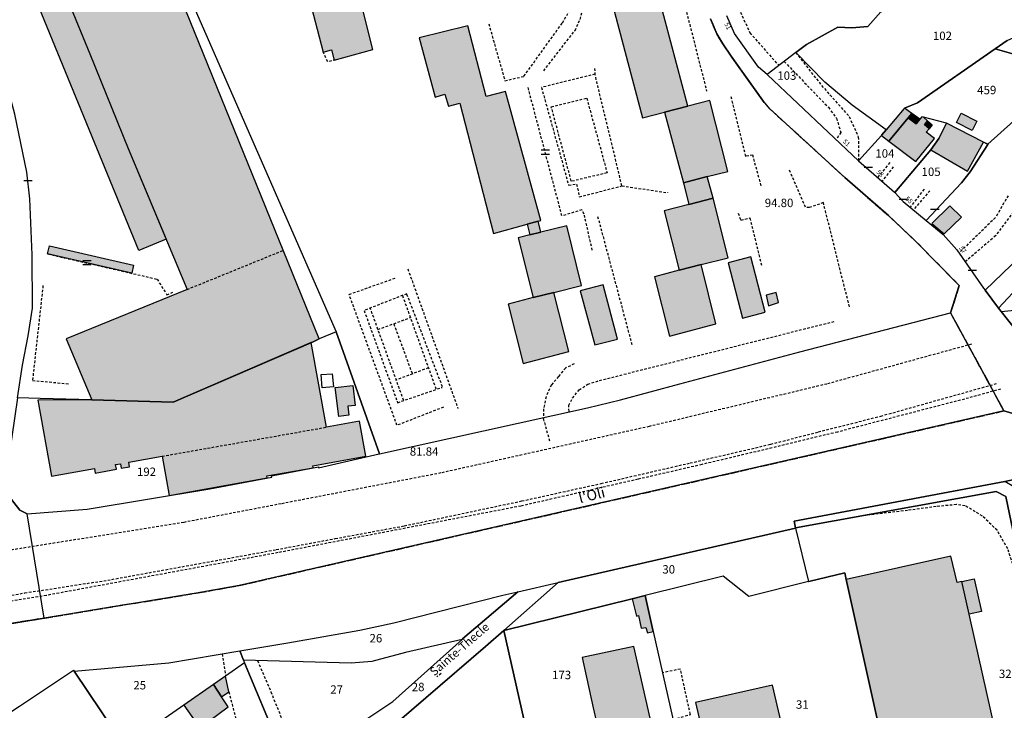
# Model space of a CAD drawing. Units: metres. Extents: x 1045703 to 1053463, y 6300808 to 6305684.
# Drawn here: x 1046897 to 1047131, y 6302003 to 6302167 of the extents above; entities that cross this region are included whole.
import ezdxf
from ezdxf.enums import TextEntityAlignment as Align

# ---------------------------------------------------------------- set-up
doc = ezdxf.new("R2010")
doc.units = ezdxf.units.M
doc.linetypes.add('TOPO1', pattern=[1, 0.6, -0.4])
doc.linetypes.add('TOPO2', pattern=[2.4, 2, -0.4])
doc.layers.get('0').update_dxf_attribs({"color": 255, "linetype": 'CONTINUOUS'})
for name, color, linetype in [('ig_cad_bati_dur', 152, 'CONTINUOUS'), ('ig_cad_bati_dur_hach', 24, 'CONTINUOUS'), ('ig_cad_bati_leger', 215, 'CONTINUOUS'), ('ig_cad_bati_leger_hach', 243, 'CONTINUOUS'), ('ig_cad_cote_alti', 37, 'CONTINUOUS'), ('ig_cad_detail_lineaire', 252, 'TOPO1'), ('ig_cad_divers_texte', 8, 'CONTINUOUS'), ('ig_cad_lieudit', 7, 'ByLayer'), ('ig_cad_mitoyennete', 230, 'CONTINUOUS'), ('ig_cad_nom_voie', 8, 'CONTINUOUS'), ('ig_cad_numero_voie', 40, 'CONTINUOUS'), ('ig_cad_parcel', 3, 'CONTINUOUS'), ('ig_cad_parcel_num', 3, 'CONTINUOUS'), ('ig_cad_piscine_etang_bassin', 4, 'CONTINUOUS'), ('ig_cad_section', 20, 'TOPO2')]:
    doc.layers.add(name, color=color, linetype=linetype)
doc.styles.add('Times New Roman', font='times.ttf')

# ---------------------------------------------------------------- blocks, each defined once
blk = doc.blocks.new('MUR_MIT')
for p, q in [((1, 0.544337), (-1, 0.544337)), ((1, -0.455663), (-1, -0.455663))]:
    blk.add_line(p, q)
blk = doc.blocks.new('MUR_NON_MIT')
blk.add_line((-1, 0.5), (1, 0.5))

msp = doc.modelspace()

# ---------------------------------------------------------------- hatches: boundary and pattern name
at = {"layer": 'ig_cad_bati_dur_hach'}
for points in [[(1046914.02, 6302076.62), (1046933.39, 6302076.04), (1046966.67, 6302090.47), (1046968.16, 6302091.13), (1046930.03, 6302185.05), (1046918.8, 6302180.53), (1046916.02, 6302186.96), (1046904.51, 6302182.43), (1046907.18, 6302175.84), (1046906.75, 6302175.69), (1046913.56, 6302159), (1046922.64, 6302136.48), (1046936.7, 6302102.91), (1046907.9, 6302091.16)], [(1046975.89, 6302176.4), (1046973.39, 6302175.77), (1046965.37, 6302173.78), (1046969.09, 6302159.44), (1046971.08, 6302160.02), (1046971.72, 6302157.51), (1046980.93, 6302160.06), (1046976.77, 6302176.61)], [(1047050.31, 6302145.14), (1047055.83, 6302146.58), (1047047.81, 6302177.17), (1047037.02, 6302174.45), (1047045.04, 6302143.77)], [(1047020.25, 6302119.18), (1047020.85, 6302119.36), (1047012.44, 6302150.05), (1047007.88, 6302148.91), (1047003.47, 6302165.74), (1046991.94, 6302162.81), (1046995.75, 6302148.68), (1046998.07, 6302149.42), (1046998.88, 6302146.6), (1047001.61, 6302147.31), (1047009.65, 6302116.21), (1047017.64, 6302118.45)], [(1047050.31, 6302145.14), (1047054.8, 6302128.35), (1047060.49, 6302129.79), (1047065.4, 6302131.04), (1047061.06, 6302147.9), (1047055.83, 6302146.58)], [(1047111.96, 6302143.94), (1047111.52, 6302144.05), (1047111.09, 6302143.51), (1047110.21, 6302142.37), (1047108.29, 6302143.83), (1047103.71, 6302138.25), (1047110.12, 6302133.37), (1047114.59, 6302138.86), (1047112.56, 6302140.39), (1047113.32, 6302141.19), (1047112.21, 6302142.14), (1047112.91, 6302143.05)], [(1047126.23, 6302137.99), (1047117.45, 6302142.56), (1047115.61, 6302138.85), (1047113.72, 6302136.16), (1047122.42, 6302131.09)], [(1047054.8, 6302128.35), (1047056.06, 6302123.19), (1047061.86, 6302124.69), (1047060.49, 6302129.79)], [(1047061.86, 6302124.69), (1047056.06, 6302123.19), (1047050.23, 6302121.68), (1047053.77, 6302107.53), (1047059.02, 6302108.83), (1047065.49, 6302110.45)], [(1047120.95, 6302120.1), (1047118.2, 6302122.8), (1047113.92, 6302118.59), (1047116.88, 6302116.14)], [(1047020.84, 6302116.53), (1047018.3, 6302115.9), (1047015.49, 6302115.19), (1047019.03, 6302101), (1047023.97, 6302102.23), (1047030.56, 6302103.86), (1047027.07, 6302118.09)], [(1047070.85, 6302110.67), (1047065.46, 6302109.28), (1047068.85, 6302096.11), (1047074.26, 6302097.51)], [(1047053.77, 6302107.53), (1047047.92, 6302105.96), (1047051.53, 6302091.82), (1047062.55, 6302094.7), (1047059.02, 6302108.83)], [(1047035.73, 6302104.03), (1047030.25, 6302102.59), (1047033.73, 6302089.72), (1047039.11, 6302091.1)], [(1047019.03, 6302101), (1047013.11, 6302099.43), (1047016.64, 6302085.26), (1047027.52, 6302088.12), (1047023.97, 6302102.23)], [(1047076.92, 6302102.17), (1047074.49, 6302101.56), (1047075.06, 6302099.04), (1047077.44, 6302099.78)], [(1046904.43, 6302058.47), (1046914.63, 6302060.3), (1046914.83, 6302059.19), (1046919.89, 6302060.1), (1046919.69, 6302061.21), (1046920.83, 6302061.42), (1046921.03, 6302060.32), (1046923.03, 6302060.67), (1046922.83, 6302061.77), (1046930.76, 6302063.2), (1046932.44, 6302053.84), (1046955.77, 6302058.04), (1046955.69, 6302058.49), (1046966.7, 6302060.47), (1046966.62, 6302060.92), (1046979.24, 6302063.19), (1046977.73, 6302071.54), (1046969.84, 6302070.12), (1046966.22, 6302090.28), (1046933.39, 6302076.04), (1046914.02, 6302076.62), (1046901.19, 6302076.52)], [(1046972.78, 6302072.65), (1046971.95, 6302079.58), (1046976.14, 6302080.07), (1046976.71, 6302075.29), (1046974.96, 6302075.09), (1046975.22, 6302072.94)], [(1047132.32, 6301980.36), (1047131.43, 6301984.73), (1047131.94, 6301984.88), (1047121.1, 6302033.36), (1047119.93, 6302033.1), (1047118.43, 6302039.42), (1047093.54, 6302033.85), (1047106.7, 6301974.54)], [(1047042.61, 6302029.27), (1047043.63, 6302025.12), (1047044.1, 6302025.25), (1047044.72, 6302022.27), (1047045.88, 6302022.44), (1047046.23, 6302021.16), (1047047.65, 6302021.48), (1047045.72, 6302030.05)], [(1047035.08, 6301995.72), (1047038.35, 6301981.25), (1047026.44, 6301978.43), (1047028.78, 6301968.38), (1047053.01, 6301974.01), (1047043.05, 6302017.86), (1047030.68, 6302015.24), (1047033.37, 6302003.3)], [(1046945.87, 6302010.82), (1046943.01, 6302008.83), (1046944.91, 6302005.89), (1046946.65, 6302007.11)], [(1046935.92, 6302003.89), (1046939.71, 6301998.52), (1046946.44, 6302003.48), (1046944.91, 6302005.89), (1046943.01, 6302008.83)], [(1047078.85, 6301996.38), (1047078.83, 6301996.42), (1047076.03, 6302008.71), (1047057.69, 6302004.56), (1047063.95, 6301977.62), (1047082.29, 6301981.96), (1047080.48, 6301989.59)]]:
    msp.add_hatch(color=256, dxfattribs=at).paths.add_polyline_path(points)
at = {"layer": 'ig_cad_bati_leger_hach'}
for points in [[(1046931.68, 6302114.9), (1046925.21, 6302112.19), (1046900.27, 6302173.04), (1046906.75, 6302175.69), (1046913.56, 6302159), (1046922.64, 6302136.48)], [(1047101.94, 6302139.6), (1047103.71, 6302138.25), (1047108.29, 6302143.83), (1047109.14, 6302144.86), (1047107.4, 6302146.06), (1047107.38, 6302146.05), (1047103.09, 6302140.96), (1047102.03, 6302139.71)], [(1047111.09, 6302143.51), (1047109.14, 6302144.86), (1047108.29, 6302143.83), (1047110.21, 6302142.37)], [(1047123.49, 6302140.76), (1047119.77, 6302142.69), (1047120.92, 6302144.92), (1047124.65, 6302142.98)], [(1047113.32, 6302141.19), (1047112.21, 6302142.14), (1047112.91, 6302143.05), (1047114.02, 6302142.09)], [(1047020.25, 6302119.18), (1047017.64, 6302118.45), (1047018.3, 6302115.9), (1047020.84, 6302116.53)], [(1046903.5, 6302111.37), (1046903.95, 6302113.32), (1046923.91, 6302108.73), (1046923.54, 6302106.76)], [(1047121.1, 6302033.36), (1047124.03, 6302034.02), (1047125.78, 6302026.21), (1047122.85, 6302025.56)]]:
    msp.add_hatch(color=256, dxfattribs=at).paths.add_polyline_path(points)

# ---------------------------------------------------------------- linework, layer by layer
at = {"layer": 'ig_cad_bati_dur'}
for points in [[(1046914.02, 6302076.62), (1046933.39, 6302076.04), (1046966.67, 6302090.47), (1046968.16, 6302091.13), (1046930.03, 6302185.05), (1046918.8, 6302180.53), (1046916.02, 6302186.96), (1046904.51, 6302182.43), (1046907.18, 6302175.84), (1046906.75, 6302175.69), (1046913.56, 6302159), (1046922.64, 6302136.48), (1046936.7, 6302102.91), (1046907.9, 6302091.16)], [(1046975.89, 6302176.4), (1046973.39, 6302175.77), (1046965.37, 6302173.78), (1046969.09, 6302159.44), (1046971.08, 6302160.02), (1046971.72, 6302157.51), (1046980.93, 6302160.06), (1046976.77, 6302176.61)], [(1047050.31, 6302145.14), (1047055.83, 6302146.58), (1047047.81, 6302177.17), (1047037.02, 6302174.45), (1047045.04, 6302143.77)], [(1047020.25, 6302119.18), (1047020.85, 6302119.36), (1047012.44, 6302150.05), (1047007.88, 6302148.91), (1047003.47, 6302165.74), (1046991.94, 6302162.81), (1046995.75, 6302148.68), (1046998.07, 6302149.42), (1046998.88, 6302146.6), (1047001.61, 6302147.31), (1047009.65, 6302116.21), (1047017.64, 6302118.45)], [(1047050.31, 6302145.14), (1047054.8, 6302128.35), (1047060.49, 6302129.79), (1047065.4, 6302131.04), (1047061.06, 6302147.9), (1047055.83, 6302146.58)], [(1047111.96, 6302143.94), (1047111.52, 6302144.05), (1047111.09, 6302143.51), (1047110.21, 6302142.37), (1047108.29, 6302143.83), (1047103.71, 6302138.25), (1047110.12, 6302133.37), (1047114.59, 6302138.86), (1047112.56, 6302140.39), (1047113.32, 6302141.19), (1047112.21, 6302142.14), (1047112.91, 6302143.05)], [(1047126.23, 6302137.99), (1047117.45, 6302142.56), (1047115.61, 6302138.85), (1047113.72, 6302136.16), (1047122.42, 6302131.09)], [(1047054.8, 6302128.35), (1047056.06, 6302123.19), (1047061.86, 6302124.69), (1047060.49, 6302129.79)], [(1047061.86, 6302124.69), (1047056.06, 6302123.19), (1047050.23, 6302121.68), (1047053.77, 6302107.53), (1047059.02, 6302108.83), (1047065.49, 6302110.45)], [(1047120.95, 6302120.1), (1047118.2, 6302122.8), (1047113.92, 6302118.59), (1047116.88, 6302116.14)], [(1047020.84, 6302116.53), (1047018.3, 6302115.9), (1047015.49, 6302115.19), (1047019.03, 6302101), (1047023.97, 6302102.23), (1047030.56, 6302103.86), (1047027.07, 6302118.09)], [(1047070.85, 6302110.67), (1047065.46, 6302109.28), (1047068.85, 6302096.11), (1047074.26, 6302097.51)], [(1047053.77, 6302107.53), (1047047.92, 6302105.96), (1047051.53, 6302091.82), (1047062.55, 6302094.7), (1047059.02, 6302108.83)], [(1047035.73, 6302104.03), (1047030.25, 6302102.59), (1047033.73, 6302089.72), (1047039.11, 6302091.1)], [(1047019.03, 6302101), (1047013.11, 6302099.43), (1047016.64, 6302085.26), (1047027.52, 6302088.12), (1047023.97, 6302102.23)], [(1047076.92, 6302102.17), (1047074.49, 6302101.56), (1047075.06, 6302099.04), (1047077.44, 6302099.78)], [(1046904.43, 6302058.47), (1046914.63, 6302060.3), (1046914.83, 6302059.19), (1046919.89, 6302060.1), (1046919.69, 6302061.21), (1046920.83, 6302061.42), (1046921.03, 6302060.32), (1046923.03, 6302060.67), (1046922.83, 6302061.77), (1046930.76, 6302063.2), (1046932.44, 6302053.84), (1046955.77, 6302058.04), (1046955.69, 6302058.49), (1046966.7, 6302060.47), (1046966.62, 6302060.92), (1046979.24, 6302063.19), (1046977.73, 6302071.54), (1046969.84, 6302070.12), (1046966.22, 6302090.28), (1046933.39, 6302076.04), (1046914.02, 6302076.62), (1046901.19, 6302076.52)], [(1046972.78, 6302072.65), (1046971.95, 6302079.58), (1046976.14, 6302080.07), (1046976.71, 6302075.29), (1046974.96, 6302075.09), (1046975.22, 6302072.94)], [(1047132.32, 6301980.36), (1047131.43, 6301984.73), (1047131.94, 6301984.88), (1047121.1, 6302033.36), (1047119.93, 6302033.1), (1047118.43, 6302039.42), (1047093.54, 6302033.85), (1047106.7, 6301974.54)], [(1047042.61, 6302029.27), (1047043.63, 6302025.12), (1047044.1, 6302025.25), (1047044.72, 6302022.27), (1047045.88, 6302022.44), (1047046.23, 6302021.16), (1047047.65, 6302021.48), (1047045.72, 6302030.05)], [(1047035.08, 6301995.72), (1047038.35, 6301981.25), (1047026.44, 6301978.43), (1047028.78, 6301968.38), (1047053.01, 6301974.01), (1047043.05, 6302017.86), (1047030.68, 6302015.24), (1047033.37, 6302003.3)], [(1046945.87, 6302010.82), (1046943.01, 6302008.83), (1046944.91, 6302005.89), (1046946.65, 6302007.11)], [(1046935.92, 6302003.89), (1046939.71, 6301998.52), (1046946.44, 6302003.48), (1046944.91, 6302005.89), (1046943.01, 6302008.83)], [(1047078.85, 6301996.38), (1047078.83, 6301996.42), (1047076.03, 6302008.71), (1047057.69, 6302004.56), (1047063.95, 6301977.62), (1047082.29, 6301981.96), (1047080.48, 6301989.59)]]:
    msp.add_lwpolyline(points, close=True, dxfattribs=at)
at = {"layer": 'ig_cad_bati_leger'}
for points in [[(1046931.68, 6302114.9), (1046925.21, 6302112.19), (1046900.27, 6302173.04), (1046906.75, 6302175.69), (1046913.56, 6302159), (1046922.64, 6302136.48)], [(1047101.94, 6302139.6), (1047103.71, 6302138.25), (1047108.29, 6302143.83), (1047109.14, 6302144.86), (1047107.4, 6302146.06), (1047107.38, 6302146.05), (1047103.09, 6302140.96), (1047102.03, 6302139.71)], [(1047111.09, 6302143.51), (1047109.14, 6302144.86), (1047108.29, 6302143.83), (1047110.21, 6302142.37)], [(1047123.49, 6302140.76), (1047119.77, 6302142.69), (1047120.92, 6302144.92), (1047124.65, 6302142.98)], [(1047113.32, 6302141.19), (1047112.21, 6302142.14), (1047112.91, 6302143.05), (1047114.02, 6302142.09)], [(1047020.25, 6302119.18), (1047017.64, 6302118.45), (1047018.3, 6302115.9), (1047020.84, 6302116.53)], [(1046903.5, 6302111.37), (1046903.95, 6302113.32), (1046923.91, 6302108.73), (1046923.54, 6302106.76)], [(1047121.1, 6302033.36), (1047124.03, 6302034.02), (1047125.78, 6302026.21), (1047122.85, 6302025.56)]]:
    msp.add_lwpolyline(points, close=True, dxfattribs=at)
at = {"layer": 'ig_cad_detail_lineaire'}
for points in [[(1047021.56, 6302155.01), (1047029.03, 6302164.62), (1047030.23, 6302167.25), (1047030.92, 6302169.71), (1047030.94, 6302173.42), (1047026.97, 6302186.59), (1047027.56, 6302189.96), (1047029.28, 6302196.91), (1047034.33, 6302215.18), (1047039.04, 6302213.71), (1047040.07, 6302216.96), (1047041.98, 6302216.49)], [(1047067.76, 6302189.08), (1047067.32, 6302184.2), (1047067.05, 6302174.32), (1047067.97, 6302169.87), (1047070.63, 6302164.03), (1047077.54, 6302156.23)], [(1047008.48, 6302166.19), (1047012.34, 6302152.59), (1047016.84, 6302153.68), (1047026.02, 6302166.43), (1047028.51, 6302170.69), (1047028.4, 6302171.92)], [(1047052.38, 6302169.82), (1047055.07, 6302170.92), (1047060.34, 6302150.12)], [(1046972.08, 6302157.57), (1046970.16, 6302157.16), (1046969.09, 6302159.44)], [(1047081.55, 6302159.34), (1047087.7, 6302151.49), (1047094.28, 6302144.09), (1047096.43, 6302139.21), (1047096.51, 6302133.56)], [(1047033.64, 6302155.55), (1047033.76, 6302154.21), (1047021.04, 6302151.02), (1047027.48, 6302127.78), (1047029.39, 6302128), (1047030.04, 6302124.96), (1047040.17, 6302127.59), (1047051.06, 6302125.97)], [(1047078.79, 6302157.21), (1047089.3, 6302146.3), (1047091.25, 6302143.68), (1047092.26, 6302140.32), (1047091.13, 6302138.63)], [(1047040.17, 6302127.59), (1047033.76, 6302154.21)], [(1047033.12, 6302112.24), (1047031.2, 6302120.86), (1047030.64, 6302121.87), (1047025.91, 6302120.44), (1047017.78, 6302151.26)], [(1047028.1, 6302128.74), (1047023.37, 6302146.4), (1047031.81, 6302148.48), (1047036.65, 6302130.71), (1047027.99, 6302128.61)], [(1047073.3, 6302127.62), (1047071.32, 6302134.94), (1047069.64, 6302134.61), (1047066.13, 6302149.12)], [(1047103.9, 6302133.12), (1047101.01, 6302129.61)], [(1047104.76, 6302132.09), (1047102.08, 6302128.67)], [(1047094.31, 6302098.8), (1047088.11, 6302123.6), (1047084.74, 6302122.4), (1047083.84, 6302122.51), (1047080.06, 6302131.3)], [(1047112.08, 6302126.82), (1047108.77, 6302122.54)], [(1047113.46, 6302126.44), (1047109.55, 6302121.89)], [(1047132.08, 6302125.25), (1047129.07, 6302120.02), (1047120.41, 6302111.62)], [(1047134.55, 6302123.05), (1047129.12, 6302115.73), (1047121.88, 6302109.5)], [(1047034.4, 6302120.33), (1047042.53, 6302089.84)], [(1047067.82, 6302121.09), (1047068.49, 6302119.4), (1047070.62, 6302119.95), (1047073.48, 6302108.36)], [(1046903.5, 6302111.37), (1046929.56, 6302105.37), (1046931.9, 6302101.63), (1046933.27, 6302102.25)], [(1046936.7, 6302102.91), (1046959.58, 6302112.23)], [(1046989.22, 6302107.84), (1047001.16, 6302074.53)], [(1046902.4, 6302103.85), (1046899.91, 6302081.25), (1046908.47, 6302080.45)], [(1046997.68, 6302074.88), (1046986.65, 6302070.56), (1046975.26, 6302101.74), (1046986.18, 6302105.61)], [(1046997.48, 6302079.71), (1046988.97, 6302101.89), (1046978.83, 6302097.9), (1046986.8, 6302075.95), (1046997.37, 6302079.6)], [(1046987.94, 6302101.48), (1046995.97, 6302079.12)], [(1046988.24, 6302076.46), (1046980.28, 6302098.48)], [(1046982.12, 6302093.38), (1046989.83, 6302096.2)], [(1046985.87, 6302094.76), (1046990.3, 6302082.8)], [(1047027.61, 6302073.86), (1047027.51, 6302075.33), (1047028.42, 6302077), (1047030, 6302079.03), (1047032.04, 6302080.35), (1047034.84, 6302081.24), (1047090.81, 6302095.34)], [(1047123.39, 6302089.9), (1047088.97, 6302080.4), (1047046.68, 6302070.29), (1046997.11, 6302059.21), (1046959.05, 6302051.86), (1046935.89, 6302047.43), (1046888.54, 6302039.86), (1046877.39, 6302038.2), (1046848.36, 6302034.22), (1046828.98, 6302031.69), (1046810.55, 6302029.65), (1046773.73, 6302025.94), (1046750.29, 6302024.08), (1046721.77, 6302021.74), (1046690.17, 6302020.07), (1046645.59, 6302018.18), (1046634.88, 6302018.39)], [(1047028.81, 6302085.2), (1047026.78, 6302084.2), (1047025.07, 6302082.19), (1047023.38, 6302080.18), (1047022.12, 6302077.38), (1047021.55, 6302074.45), (1047021.53, 6302072.21)], [(1046994.12, 6302084.26), (1046986.46, 6302081.34)], [(1046642.39, 6302007.06), (1046647.67, 6302007.46), (1046685.62, 6302008.88), (1046732.14, 6302011.82), (1046781.39, 6302015.75), (1046826.99, 6302020.78), (1046841.65, 6302022.62), (1046886.13, 6302028.51), (1046898.07, 6302030.64), (1046917.8, 6302033.68), (1046957.92, 6302040.95), (1046971.95, 6302043.58), (1046988.39, 6302046.62), (1047016.36, 6302052.54), (1047035.24, 6302056.71), (1047056.42, 6302061.59), (1047075.59, 6302066.05), (1047086.9, 6302068.98), (1047101.79, 6302072.75), (1047129.45, 6302080.54)], [(1047130.3, 6302079.2), (1047122.66, 6302077.06), (1047091.47, 6302068.96), (1047072.09, 6302064.28), (1047059.2, 6302061.22), (1047044.03, 6302057.73), (1047016.14, 6302051.33), (1046958.35, 6302040.23), (1046903.21, 6302030.05), (1046887.76, 6302027.56), (1046843.22, 6302021.31), (1046827.05, 6302019.42), (1046782.82, 6302014.89), (1046767.37, 6302013.26), (1046749.5, 6302011.65), (1046715.98, 6302009.21), (1046649.73, 6302006.37), (1046608.5, 6302005.4), (1046596.79, 6302005.18), (1046571.77, 6302004.61), (1046546.78, 6302004.62), (1046489.33, 6302002.96)], [(1047023.03, 6302066.76), (1047021.53, 6302072.21)], [(1046930.76, 6302063.2), (1046969.84, 6302070.12)], [(1047134.88, 6302037.57), (1047133.17, 6302037.52), (1047131.98, 6302041.17), (1047129.46, 6302045.56), (1047125.96, 6302048.96), (1047121.84, 6302051.42), (1047119.79, 6302051.67), (1047114.93, 6302051.21), (1047108.14, 6302050.29), (1047097.67, 6302049.04)], [(1046945.03, 6302016.1), (1046945.87, 6302010.82)], [(1046953.42, 6302014.51), (1046956.61, 6302007.11), (1046964.58, 6301987.62), (1046966.57, 6301982.5), (1046967.02, 6301981.06), (1046969.48, 6301908.91), (1046970.1, 6301904.2), (1046971.41, 6301898.66), (1046975.86, 6301882.24), (1046980.44, 6301864.2), (1046982.16, 6301857), (1046986.03, 6301842.1), (1046989.23, 6301830.7), (1046990.87, 6301825.88), (1046995.76, 6301810.29), (1046996.88, 6301806.39), (1046997.38, 6301802.39), (1046997.49, 6301799.39), (1046997.01, 6301796.13), (1046995.01, 6301783.87), (1046991.94, 6301764.51)], [(1047052.38, 6302000.48), (1047056.46, 6302001.71), (1047054.09, 6302012.52), (1047049.87, 6302011.61)], [(1046997.2, 6302011.45), (1046996.12, 6302010.62)], [(1046946.65, 6302007.11), (1046951.08, 6301989.61)]]:
    msp.add_lwpolyline(points, dxfattribs=at)
at = {"layer": 'ig_cad_lieudit'}
for points in [[(1047061.28, 6302167.4), (1047062.75, 6302163.81), (1047064.2, 6302161.38), (1047066.14, 6302158.48), (1047074.06, 6302147.45), (1047075.47, 6302145.85), (1047093.23, 6302129.57), (1047103.58, 6302120.52), (1047110.04, 6302114.43), (1047120.46, 6302103.85), (1047118.4, 6302097.35), (1047131.1, 6302073.98), (1046949.07, 6302032.39), (1046939.32, 6302030.65), (1046902.71, 6302024.64), (1046898.62, 6302049.51), (1046896.91, 6302050.35), (1046893.49, 6302054.68)], [(1047061.28, 6302167.4), (1047062.75, 6302163.81), (1047064.2, 6302161.38), (1047066.14, 6302158.48), (1047074.06, 6302147.45), (1047075.47, 6302145.85), (1047093.23, 6302129.57), (1047103.58, 6302120.52), (1047110.04, 6302114.43), (1047120.46, 6302103.85), (1047118.4, 6302097.35), (1047131.1, 6302073.98), (1047154.67, 6302067.05), (1047130.46, 6302097.66), (1047129.83, 6302098.44), (1047126.59, 6302102.72), (1047149.42, 6302124.69)], [(1046896.36, 6302077.12), (1046897.49, 6302084.9), (1046898.9, 6302091.91), (1046899.88, 6302098.45), (1046899.8, 6302111.18), (1046899.29, 6302124.5), (1046898.56, 6302130.89), (1046895.7, 6302144.64)], [(1046896.36, 6302077.12), (1046897.49, 6302084.9), (1046898.9, 6302091.91), (1046899.88, 6302098.45), (1046899.8, 6302111.18), (1046899.29, 6302124.5), (1046898.56, 6302130.89), (1046895.7, 6302144.64)], [(1047149.42, 6302124.69), (1047126.59, 6302102.72), (1047129.83, 6302098.44), (1047130.46, 6302097.66), (1047154.67, 6302067.05)], [(1046979.32, 6301993.41), (1047007.71, 6302017.85), (1047012.07, 6302021.7), (1047024.98, 6302033.1), (1047081.5, 6302046.09), (1047081.49, 6302046.11), (1047081.19, 6302047.71), (1047131.31, 6302057.14), (1047136.11, 6302058.21), (1047145.5, 6302061.96), (1047154.67, 6302067.05), (1047131.1, 6302073.98), (1046949.07, 6302032.39), (1046939.32, 6302030.65), (1046836.49, 6302013.78)], [(1047188.28, 6301997.43), (1047207.36, 6302007.07), (1047209.59, 6302009.44), (1047212.3, 6302009.49), (1047212.9, 6302011.88), (1047213.09, 6302014.32), (1047208.81, 6302020), (1047201.51, 6302025.58), (1047185.04, 6302037.34), (1047169.2, 6302048.7), (1047154.67, 6302067.05), (1047145.5, 6302061.96), (1047136.11, 6302058.21), (1047131.31, 6302057.14), (1047081.19, 6302047.71), (1047081.49, 6302046.11), (1047081.5, 6302046.09), (1047024.98, 6302033.1), (1047012.07, 6302021.7), (1047007.71, 6302017.85), (1046979.32, 6301993.41)], [(1046836.49, 6302013.78), (1046902.71, 6302024.64), (1046898.62, 6302049.51), (1046896.91, 6302050.35), (1046893.49, 6302054.68)]]:
    msp.add_lwpolyline(points, dxfattribs=at)
at = {"layer": 'ig_cad_parcel'}
for points in [[(1046866.92, 6302207.16), (1046893.42, 6302225.94), (1046913.31, 6302191.68), (1046928.84, 6302191.94), (1046972.17, 6302092.86), (1046968.16, 6302091.13), (1046966.67, 6302090.47), (1046933.39, 6302076.04), (1046914.02, 6302076.62), (1046901.71, 6302076.98), (1046896.36, 6302077.12), (1046897.49, 6302084.9), (1046898.9, 6302091.91), (1046899.88, 6302098.45), (1046899.8, 6302111.18), (1046899.29, 6302124.5), (1046898.56, 6302130.89), (1046895.7, 6302144.64), (1046893.57, 6302152.69), (1046887.53, 6302167.74), (1046887.49, 6302167.83), (1046883.56, 6302176.2), (1046876.25, 6302191.82), (1046871.37, 6302200.89)], [(1047129.01, 6302160.23), (1047131.89, 6302162.23), (1047157.01, 6302173.58), (1047182.74, 6302184.68), (1047181.85, 6302186.92), (1047192.09, 6302191.49), (1047196.08, 6302183.51), (1047181.84, 6302176.53), (1047181.79, 6302176.51), (1047175.14, 6302171.47), (1047173.25, 6302169.95), (1047169.09, 6302167.47), (1047151.66, 6302159.57), (1047151.58, 6302159.5), (1047146.76, 6302155.14)], [(1047126.23, 6302137.99), (1047117.45, 6302142.56), (1047111.96, 6302143.94), (1047111.52, 6302144.05), (1047111.09, 6302143.51), (1047109.14, 6302144.86), (1047107.4, 6302146.06), (1047110.54, 6302147.39), (1047129.01, 6302160.23), (1047146.76, 6302155.14), (1047138.81, 6302147.93), (1047127.28, 6302137.49), (1047127.25, 6302137.46)], [(1047096.51, 6302133.56), (1047101.94, 6302139.6), (1047102.03, 6302139.71), (1047103.09, 6302140.96), (1047094.99, 6302146.83), (1047088.47, 6302152.31), (1047081.55, 6302159.34), (1047074.77, 6302154.09), (1047074.8, 6302154.06)], [(1047105.1, 6302125.99), (1047113.72, 6302136.16), (1047115.61, 6302138.85), (1047117.45, 6302142.56), (1047111.96, 6302143.94), (1047111.52, 6302144.05), (1047111.09, 6302143.51), (1047109.14, 6302144.86), (1047107.4, 6302146.06), (1047107.38, 6302146.05), (1047103.09, 6302140.96), (1047102.03, 6302139.71), (1047101.94, 6302139.6), (1047096.51, 6302133.56), (1047105.02, 6302126.07)], [(1047126.59, 6302102.72), (1047149.42, 6302124.69), (1047149.61, 6302124.88), (1047153.83, 6302128.88), (1047158.7, 6302133.49), (1047155.2, 6302136.03), (1047151.19, 6302138.94), (1047143.6, 6302144.45), (1047138.81, 6302147.93), (1047127.28, 6302137.49), (1047127.25, 6302137.46), (1047123.07, 6302130.95), (1047121.01, 6302128.35), (1047112.6, 6302119.35), (1047116.6, 6302116.01), (1047119.9, 6302112.36), (1047126.23, 6302103.19)], [(1047112.6, 6302119.35), (1047121.01, 6302128.35), (1047123.07, 6302130.95), (1047127.26, 6302137.46), (1047127.28, 6302137.49), (1047126.23, 6302137.99), (1047117.45, 6302142.56), (1047115.61, 6302138.85), (1047113.72, 6302136.16), (1047105.1, 6302125.99), (1047107.14, 6302123.9)], [(1047129.83, 6302098.44), (1047130.46, 6302097.66), (1047150.7, 6302099.75), (1047152.28, 6302098.64), (1047157.78, 6302100.27), (1047163.04, 6302101.81), (1047168.16, 6302106.91), (1047169.3, 6302109.08), (1047169.34, 6302109.14), (1047172.72, 6302113.38), (1047173.65, 6302114.82), (1047165.1, 6302112.46), (1047164.9, 6302112.41), (1047135.44, 6302104.53)], [(1046982.45, 6302063.77), (1046972.17, 6302092.86), (1046968.16, 6302091.13), (1046966.67, 6302090.47), (1046933.39, 6302076.04), (1046914.02, 6302076.62), (1046901.71, 6302076.98), (1046896.36, 6302077.12), (1046893.53, 6302057.94), (1046893.49, 6302054.68), (1046896.91, 6302050.35), (1046898.62, 6302049.51), (1046912.95, 6302050.59), (1046942.14, 6302055.45), (1046956.84, 6302058.23), (1046956.79, 6302058.54), (1046967.94, 6302060.67), (1046968, 6302060.42), (1046982.42, 6302063.76)], [(1047146.27, 6301984.38), (1047161.4, 6301974.92), (1047162.13, 6301977.13), (1047151.62, 6301983.62), (1047150.09, 6301990.48), (1047147.29, 6301990.06), (1047140.55, 6302021.51), (1047133.44, 6302055.92), (1047131.31, 6302057.14), (1047081.19, 6302047.71), (1047081.49, 6302046.11), (1047129.25, 6302054.78), (1047131.52, 6302053.62), (1047139.18, 6302016.98)], [(1047107.18, 6301972.32), (1047132.37, 6301980.09), (1047146.27, 6301984.38), (1047139.18, 6302016.98), (1047131.52, 6302053.62), (1047129.25, 6302054.78), (1047081.49, 6302046.11), (1047081.5, 6302046.09), (1047084.58, 6302033.36), (1047084.64, 6302033.37), (1047093.2, 6302035.39), (1047093.54, 6302033.85), (1047106.7, 6301974.54)], [(1047084.58, 6302033.36), (1047070.35, 6302029.8), (1047064.25, 6302034.64), (1047045.72, 6302030.05), (1047042.61, 6302029.27), (1047012.07, 6302021.7), (1047024.98, 6302033.1), (1047081.5, 6302046.09)], [(1047063.84, 6301950.47), (1047077.68, 6301960.41), (1047082.89, 6301964.01), (1047086.94, 6301965.91), (1047092.03, 6301967.66), (1047107.18, 6301972.32), (1047106.7, 6301974.54), (1047093.54, 6302033.85), (1047093.2, 6302035.39), (1047084.64, 6302033.37), (1047084.58, 6302033.36), (1047070.35, 6302029.8), (1047064.25, 6302034.64), (1047045.72, 6302030.05), (1047047.65, 6302021.48), (1047057.39, 6301978.22)], [(1047002.13, 6302019.58), (1046988.7, 6302016.43), (1046980.69, 6302014.28), (1046975.74, 6302013.88), (1046950.12, 6302014.59), (1046949.28, 6302016.82), (1046960.71, 6302018.76), (1046977.79, 6302021.78), (1046985.86, 6302023.55), (1047011.84, 6302030.07), (1047015.4, 6302030.89), (1047002.24, 6302019.68)], [(1047012.07, 6302021.7), (1047007.71, 6302017.85), (1046979.32, 6301993.41), (1046966.74, 6301982.38), (1046964.42, 6301980.36), (1046964.38, 6301980.34), (1046964.27, 6301980.3), (1046961.68, 6301986.73), (1046963.66, 6301989.84), (1046963.39, 6301990.14), (1046976.34, 6301998.6), (1046985.63, 6302004.77), (1047002.13, 6302019.58), (1047002.24, 6302019.68), (1047015.4, 6302030.89), (1047024.98, 6302033.1)], [(1047059.52, 6301950.44), (1047049.34, 6301956.62), (1047042.58, 6301959.96), (1047033.99, 6301962.94), (1047024.68, 6301965.72), (1047012.07, 6302021.7), (1047042.61, 6302029.27), (1047045.72, 6302030.05), (1047047.65, 6302021.48), (1047057.39, 6301978.22), (1047063.84, 6301950.47), (1047061.94, 6301949.09)], [(1047024.68, 6301965.72), (1047016.3, 6301968.22), (1046993.72, 6301975), (1046982.34, 6301978.76), (1046977.51, 6301980.02), (1046969.09, 6301981.43), (1046969.01, 6301982.07), (1046966.74, 6301982.38), (1046979.32, 6301993.41), (1047007.71, 6302017.85), (1047012.07, 6302021.7)], [(1046961.68, 6301986.73), (1046963.66, 6301989.84), (1046963.39, 6301990.14), (1046976.34, 6301998.6), (1046985.63, 6302004.77), (1047002.13, 6302019.58), (1046988.7, 6302016.43), (1046980.69, 6302014.28), (1046975.74, 6302013.88), (1046950.12, 6302014.59), (1046950.38, 6302013.96), (1046958.54, 6301994.49), (1046958.56, 6301994.42)], [(1046950.12, 6302014.59), (1046950.38, 6302013.96), (1046945.87, 6302010.82), (1046943.01, 6302008.83), (1046935.92, 6302003.89), (1046922.63, 6301994.64), (1046928.47, 6301986), (1046933.2, 6301979), (1046933.71, 6301978.09), (1046932.91, 6301977.63), (1046909.82, 6302012.02), (1046932.34, 6302013.96), (1046949.28, 6302016.82)], [(1046932.91, 6301977.63), (1046919, 6301969.83), (1046911.74, 6301964.45), (1046910.42, 6301964.05), (1046907.77, 6301964.16), (1046904.92, 6301964.63), (1046902.9, 6301965.4), (1046901.97, 6301965.75), (1046895.23, 6301964.46), (1046895.22, 6301964.48), (1046893.5, 6301966.99), (1046885.36, 6301979), (1046876.1, 6301989.94), (1046877.06, 6301990.57), (1046896.82, 6302003.68), (1046909.69, 6302012.25), (1046909.82, 6302012.02)], [(1046950.38, 6302013.96), (1046945.87, 6302010.82), (1046943.01, 6302008.83), (1046935.92, 6302003.89), (1046922.63, 6301994.64), (1046928.47, 6301986), (1046933.2, 6301979), (1046938.32, 6301982.55), (1046944.27, 6301986.09), (1046951.08, 6301989.61), (1046958.56, 6301994.42), (1046958.54, 6301994.49)]]:
    msp.add_lwpolyline(points, close=True, dxfattribs=at)
for points in [[(1046928.84, 6302191.94), (1046972.17, 6302092.86), (1046982.45, 6302063.77), (1047031.95, 6302074.73), (1047039.82, 6302076.6), (1047053.95, 6302080.45), (1047082.53, 6302088.04), (1047118.4, 6302097.35), (1047120.46, 6302103.85), (1047110.04, 6302114.43), (1047103.58, 6302120.52), (1047093.23, 6302129.57), (1047075.47, 6302145.85), (1047074.06, 6302147.45), (1047066.14, 6302158.48), (1047064.2, 6302161.38), (1047062.75, 6302163.81), (1047061.28, 6302167.4)], [(1047131.89, 6302162.23), (1047129.01, 6302160.23), (1047110.54, 6302147.39), (1047107.4, 6302146.06), (1047107.38, 6302146.05), (1047103.09, 6302140.96), (1047094.99, 6302146.83), (1047088.47, 6302152.31), (1047081.55, 6302159.34), (1047084.07, 6302161.27), (1047091.53, 6302165.36), (1047094.91, 6302165.23), (1047098.68, 6302165.53), (1047101.82, 6302169.03), (1047103.66, 6302170.21), (1047106.03, 6302170.94), (1047109.42, 6302170.24), (1047114.11, 6302170.92), (1047118.73, 6302171.81), (1047121.04, 6302172.77), (1047128.45, 6302174.58), (1047134.24, 6302175.49)], [(1047101.82, 6302169.03), (1047098.68, 6302165.53), (1047094.91, 6302165.23), (1047091.53, 6302165.36), (1047084.07, 6302161.27), (1047081.55, 6302159.34), (1047074.77, 6302154.09), (1047072.7, 6302155.84), (1047066.94, 6302163.89), (1047065.15, 6302168.05)], [(1047149.42, 6302124.69), (1047126.59, 6302102.72), (1047129.83, 6302098.44), (1047135.44, 6302104.53)]]:
    msp.add_lwpolyline(points, dxfattribs=at)
at = {"layer": 'ig_cad_piscine_etang_bassin'}
msp.add_lwpolyline([(1046968.61, 6302082.63), (1046971.25, 6302082.86), (1046971.51, 6302079.71), (1046968.87, 6302079.48)], close=True, dxfattribs=at)
at = {"layer": 'ig_cad_section'}
for points in [[(1046836.49, 6302013.78), (1046939.32, 6302030.65), (1046949.07, 6302032.39), (1047131.1, 6302073.98), (1047118.4, 6302097.35), (1047120.46, 6302103.85), (1047110.04, 6302114.43), (1047103.58, 6302120.52), (1047093.23, 6302129.57), (1047075.47, 6302145.85), (1047074.06, 6302147.45), (1047066.14, 6302158.48), (1047064.2, 6302161.38), (1047062.75, 6302163.81), (1047061.28, 6302167.4)], [(1047061.28, 6302167.4), (1047062.75, 6302163.81), (1047064.2, 6302161.38), (1047066.14, 6302158.48), (1047074.06, 6302147.45), (1047075.47, 6302145.85), (1047093.23, 6302129.57), (1047103.58, 6302120.52), (1047110.04, 6302114.43), (1047120.46, 6302103.85), (1047118.4, 6302097.35), (1047131.1, 6302073.98), (1047154.67, 6302067.05)], [(1047188.28, 6301997.43), (1047207.36, 6302007.07), (1047209.59, 6302009.44), (1047212.3, 6302009.49), (1047212.9, 6302011.88), (1047213.09, 6302014.32), (1047208.81, 6302020), (1047201.51, 6302025.58), (1047185.04, 6302037.34), (1047169.2, 6302048.7), (1047154.67, 6302067.05), (1047131.1, 6302073.98), (1046949.07, 6302032.39), (1046939.32, 6302030.65), (1046836.49, 6302013.78)]]:
    msp.add_lwpolyline(points, dxfattribs=at)

# ---------------------------------------------------------------- block references
at = {"layer": 'ig_cad_mitoyennete'}
for name, p in [('MUR_MIT', (1047021.93, 6302135.53)), ('MUR_NON_MIT', (1047098.81, 6302131.53)), ('MUR_NON_MIT', (1046898.85, 6302128.35)), ('MUR_NON_MIT', (1047107.14, 6302123.9)), ('MUR_NON_MIT', (1047114.65, 6302121.55)), ('MUR_MIT', (1046912.89, 6302109.21)), ('MUR_NON_MIT', (1047123.59, 6302107.01))]:
    msp.add_blockref(name, p, dxfattribs=at)

# ---------------------------------------------------------------- texts
at = {"layer": 'ig_cad_cote_alti', "style": 'Times New Roman'}
for s, p in [('94.80', (1047074.17, 6302121.91)), ('81.84', (1046989.7, 6302062.7))]:
    msp.add_text(s, height=2, dxfattribs=at).set_placement(p, align=Align.BOTTOM_LEFT)
at = {"layer": 'ig_cad_divers_texte', "style": 'Times New Roman'}
msp.add_text('Sainte-Thecle', height=2, rotation=40.9, dxfattribs=at).set_placement((1046995.94, 6302010.26), align=Align.BOTTOM_LEFT)
at = {"layer": 'ig_cad_nom_voie', "style": 'Times New Roman'}
msp.add_text("l'Oli", height=2.5, rotation=13.8, dxfattribs=at).set_placement((1047030.39, 6302051.23), align=Align.BOTTOM_LEFT)
msp.add_text("l'Oli", height=2.5, rotation=13.8, dxfattribs=at).set_placement((1047030.39, 6302051.23), align=Align.BOTTOM_LEFT)
msp.add_text("l'Oli", height=2.5, rotation=13.8, dxfattribs=at).set_placement((1047030.39, 6302051.23), align=Align.BOTTOM_LEFT)
at = {"layer": 'ig_cad_numero_voie', "style": 'Times New Roman'}
for s, rotation, p in [('51', 297.2, (1047064.2, 6302165.99)), ('51', 317, (1047092.43, 6302137.76)), ('53', 319.1, (1047100.43, 6302130.44)), ('55', 318.8, (1047107.3, 6302124.09)), ('57', 307.3, (1047120.1, 6302112.51))]:
    msp.add_text(s, height=1.1, rotation=rotation, dxfattribs=at).set_placement(p, align=Align.BOTTOM_LEFT)
at = {"layer": 'ig_cad_parcel_num', "style": 'Times New Roman'}
for s, p in [('102', (1047114.18, 6302161.7)), ('103', (1047077.15, 6302152.22)), ('459', (1047124.73, 6302148.79)), ('104', (1047100.49, 6302133.68)), ('105', (1047111.48, 6302129.32)), ('192', (1046924.77, 6302057.87)), ('30', (1047049.8, 6302034.63)), ('26', (1046980.11, 6302018.23)), ('173', (1047023.55, 6302009.48)), ('32', (1047129.89, 6302009.75)), ('25', (1046923.91, 6302007.04)), ('27', (1046970.78, 6302006.01)), ('28', (1046990.16, 6302006.61)), ('31', (1047081.59, 6302002.43))]:
    msp.add_text(s, height=2, dxfattribs=at).set_placement(p, align=Align.BOTTOM_LEFT)

doc.saveas('drawing.dxf')
